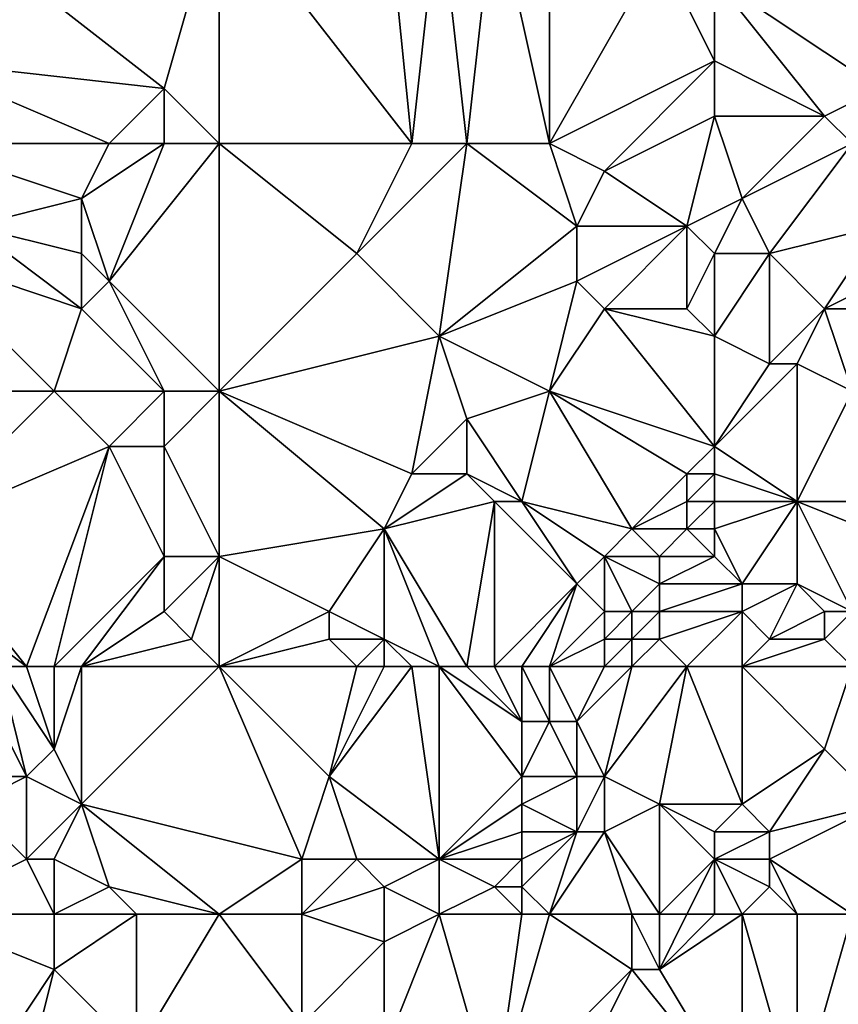
# Model space of a CAD drawing. Units: metres. Extents: x 70000 to 70625, y 357500 to 358000.
# Drawn here: x 70214 to 70244, y 357757 to 357792 of the extents above; entities that cross this region are included whole.
import ezdxf

# ---------------------------------------------------------------- set-up
doc = ezdxf.new("R2010")
doc.units = ezdxf.units.M
doc.layers.add('Terrain', color=15, linetype='Continuous')

msp = doc.modelspace()

# ---------------------------------------------------------------- linework, layer by layer
at = {"layer": 'Terrain'}
for points in [[(70221, 357797, 510.63), (70228, 357788, 507.92), (70227, 357798, 509.39), (70221, 357797, 510.63)], [(70229, 357797, 508.95), (70227, 357798, 509.39), (70228, 357788, 507.92), (70229, 357797, 508.95)], [(70210, 357797, 513.95), (70210, 357791, 513.45), (70219, 357790, 510.39), (70210, 357797, 513.95)], [(70210, 357797, 513.95), (70219, 357790, 510.39), (70221, 357797, 510.63), (70210, 357797, 513.95)], [(70221, 357797, 510.63), (70219, 357790, 510.39), (70221, 357788, 509.74), (70221, 357797, 510.63)], [(70221, 357797, 510.63), (70221, 357788, 509.74), (70228, 357788, 507.92), (70221, 357797, 510.63)], [(70229, 357797, 508.95), (70228, 357788, 507.92), (70230, 357788, 507.58), (70229, 357797, 508.95)], [(70231, 357797, 508.69), (70229, 357797, 508.95), (70230, 357788, 507.58), (70231, 357797, 508.69)], [(70231, 357797, 508.69), (70230, 357788, 507.58), (70233, 357788, 507), (70231, 357797, 508.69)], [(70233, 357797, 508.43), (70231, 357797, 508.69), (70233, 357788, 507), (70233, 357797, 508.43)], [(70233, 357797, 508.43), (70233, 357788, 507), (70237, 357795, 507.63), (70233, 357797, 508.43)], [(70239, 357791, 506.71), (70237, 357795, 507.63), (70233, 357788, 507), (70239, 357791, 506.71)], [(70239, 357791, 506.71), (70239, 357794, 507.38), (70237, 357795, 507.63), (70239, 357791, 506.71)], [(70243, 357789, 505.74), (70239, 357794, 507.38), (70239, 357791, 506.71), (70243, 357789, 505.74)], [(70245, 357790, 505.59), (70246, 357794, 506.67), (70239, 357794, 507.38), (70245, 357790, 505.59)], [(70245, 357790, 505.59), (70239, 357794, 507.38), (70243, 357789, 505.74), (70245, 357790, 505.59)], [(70210, 357788, 513.34), (70217, 357788, 510.86), (70210, 357791, 513.45), (70210, 357788, 513.34)], [(70210, 357791, 513.45), (70217, 357788, 510.86), (70219, 357790, 510.39), (70210, 357791, 513.45)], [(70239, 357791, 506.71), (70233, 357788, 507), (70235, 357787, 506.62), (70239, 357791, 506.71)], [(70239, 357789, 506.19), (70239, 357791, 506.71), (70235, 357787, 506.62), (70239, 357789, 506.19)], [(70243, 357789, 505.74), (70239, 357791, 506.71), (70239, 357789, 506.19), (70243, 357789, 505.74)], [(70219, 357788, 510.29), (70219, 357790, 510.39), (70217, 357788, 510.86), (70219, 357788, 510.29)], [(70221, 357788, 509.74), (70219, 357790, 510.39), (70219, 357788, 510.29), (70221, 357788, 509.74)], [(70245, 357790, 505.59), (70243, 357789, 505.74), (70244, 357788, 505.22), (70245, 357790, 505.59)], [(70239, 357789, 506.19), (70235, 357787, 506.62), (70238, 357785, 505.7), (70239, 357789, 506.19)], [(70239, 357789, 506.19), (70238, 357785, 505.7), (70240, 357786, 505.39), (70239, 357789, 506.19)], [(70243, 357789, 505.74), (70239, 357789, 506.19), (70240, 357786, 505.39), (70243, 357789, 505.74)], [(70244, 357788, 505.22), (70243, 357789, 505.74), (70240, 357786, 505.39), (70244, 357788, 505.22)], [(70210, 357788, 513.34), (70212, 357785, 512.6), (70216, 357786, 510.94), (70210, 357788, 513.34)], [(70210, 357788, 513.34), (70216, 357786, 510.94), (70217, 357788, 510.86), (70210, 357788, 513.34)], [(70219, 357788, 510.29), (70217, 357788, 510.86), (70216, 357786, 510.94), (70219, 357788, 510.29)], [(70219, 357788, 510.29), (70216, 357786, 510.94), (70217, 357783, 510.5), (70219, 357788, 510.29)], [(70221, 357788, 509.74), (70217, 357783, 510.5), (70221, 357779, 508.96), (70221, 357788, 509.74)], [(70221, 357788, 509.74), (70219, 357788, 510.29), (70217, 357783, 510.5), (70221, 357788, 509.74)], [(70221, 357788, 509.74), (70221, 357779, 508.96), (70226, 357784, 508.01), (70221, 357788, 509.74)], [(70221, 357788, 509.74), (70226, 357784, 508.01), (70228, 357788, 507.92), (70221, 357788, 509.74)], [(70230, 357788, 507.58), (70228, 357788, 507.92), (70226, 357784, 508.01), (70230, 357788, 507.58)], [(70230, 357788, 507.58), (70226, 357784, 508.01), (70229, 357781, 507.12), (70230, 357788, 507.58)], [(70230, 357788, 507.58), (70229, 357781, 507.12), (70234, 357785, 506.5), (70230, 357788, 507.58)], [(70233, 357788, 507), (70230, 357788, 507.58), (70234, 357785, 506.5), (70233, 357788, 507)], [(70233, 357788, 507), (70234, 357785, 506.5), (70235, 357787, 506.62), (70233, 357788, 507)], [(70244, 357788, 505.22), (70240, 357786, 505.39), (70241, 357784, 504.56), (70244, 357788, 505.22)], [(70244, 357788, 505.22), (70241, 357784, 504.56), (70245, 357785, 503.87), (70244, 357788, 505.22)], [(70238, 357785, 505.7), (70235, 357787, 506.62), (70234, 357785, 506.5), (70238, 357785, 505.7)], [(70216, 357784, 510.82), (70216, 357786, 510.94), (70212, 357785, 512.6), (70216, 357784, 510.82)], [(70217, 357783, 510.5), (70216, 357786, 510.94), (70216, 357784, 510.82), (70217, 357783, 510.5)], [(70239, 357784, 505.22), (70240, 357786, 505.39), (70238, 357785, 505.7), (70239, 357784, 505.22)], [(70241, 357784, 504.56), (70240, 357786, 505.39), (70239, 357784, 505.22), (70241, 357784, 504.56)], [(70210, 357784, 513.32), (70216, 357782, 510.87), (70212, 357785, 512.6), (70210, 357784, 513.32)], [(70216, 357782, 510.87), (70216, 357784, 510.82), (70212, 357785, 512.6), (70216, 357782, 510.87)], [(70234, 357783, 506.04), (70234, 357785, 506.5), (70229, 357781, 507.12), (70234, 357783, 506.04)], [(70235, 357782, 505.53), (70238, 357785, 505.7), (70234, 357783, 506.04), (70235, 357782, 505.53)], [(70234, 357783, 506.04), (70238, 357785, 505.7), (70234, 357785, 506.5), (70234, 357783, 506.04)], [(70238, 357782, 504.86), (70238, 357785, 505.7), (70235, 357782, 505.53), (70238, 357782, 504.86)], [(70238, 357782, 504.86), (70239, 357784, 505.22), (70238, 357785, 505.7), (70238, 357782, 504.86)], [(70245, 357785, 503.87), (70241, 357784, 504.56), (70243, 357782, 503.39), (70245, 357785, 503.87)], [(70245, 357783, 503.34), (70245, 357785, 503.87), (70243, 357782, 503.39), (70245, 357783, 503.34)], [(70210, 357779, 513.64), (70215, 357779, 511.3), (70210, 357784, 513.32), (70210, 357779, 513.64)], [(70210, 357784, 513.32), (70215, 357779, 511.3), (70216, 357782, 510.87), (70210, 357784, 513.32)], [(70216, 357782, 510.87), (70217, 357783, 510.5), (70216, 357784, 510.82), (70216, 357782, 510.87)], [(70221, 357779, 508.96), (70229, 357781, 507.12), (70226, 357784, 508.01), (70221, 357779, 508.96)], [(70239, 357781, 504.23), (70239, 357784, 505.22), (70238, 357782, 504.86), (70239, 357781, 504.23)], [(70241, 357780, 503.33), (70241, 357784, 504.56), (70239, 357781, 504.23), (70241, 357780, 503.33)], [(70239, 357781, 504.23), (70241, 357784, 504.56), (70239, 357784, 505.22), (70239, 357781, 504.23)], [(70241, 357780, 503.33), (70243, 357782, 503.39), (70241, 357784, 504.56), (70241, 357780, 503.33)], [(70219, 357779, 509.59), (70217, 357783, 510.5), (70216, 357782, 510.87), (70219, 357779, 509.59)], [(70221, 357779, 508.96), (70217, 357783, 510.5), (70219, 357779, 509.59), (70221, 357779, 508.96)], [(70234, 357783, 506.04), (70229, 357781, 507.12), (70233, 357779, 505.73), (70234, 357783, 506.04)], [(70235, 357782, 505.53), (70234, 357783, 506.04), (70233, 357779, 505.73), (70235, 357782, 505.53)], [(70245, 357782, 503.14), (70245, 357783, 503.34), (70243, 357782, 503.39), (70245, 357782, 503.14)], [(70219, 357779, 509.59), (70216, 357782, 510.87), (70215, 357779, 511.3), (70219, 357779, 509.59)], [(70239, 357777, 503.17), (70235, 357782, 505.53), (70233, 357779, 505.73), (70239, 357777, 503.17)], [(70239, 357777, 503.17), (70239, 357781, 504.23), (70235, 357782, 505.53), (70239, 357777, 503.17)], [(70239, 357781, 504.23), (70238, 357782, 504.86), (70235, 357782, 505.53), (70239, 357781, 504.23)], [(70242, 357780, 503.13), (70243, 357782, 503.39), (70241, 357780, 503.33), (70242, 357780, 503.13)], [(70244, 357779, 502.57), (70243, 357782, 503.39), (70242, 357780, 503.13), (70244, 357779, 502.57)], [(70245, 357782, 503.14), (70243, 357782, 503.39), (70244, 357779, 502.57), (70245, 357782, 503.14)], [(70221, 357779, 508.96), (70228, 357776, 507.25), (70229, 357781, 507.12), (70221, 357779, 508.96)], [(70228, 357776, 507.25), (70230, 357778, 506.79), (70229, 357781, 507.12), (70228, 357776, 507.25)], [(70230, 357778, 506.79), (70233, 357779, 505.73), (70229, 357781, 507.12), (70230, 357778, 506.79)], [(70239, 357777, 503.17), (70241, 357780, 503.33), (70239, 357781, 504.23), (70239, 357777, 503.17)], [(70242, 357775, 502.22), (70242, 357780, 503.13), (70239, 357777, 503.17), (70242, 357775, 502.22)], [(70239, 357777, 503.17), (70242, 357780, 503.13), (70241, 357780, 503.33), (70239, 357777, 503.17)], [(70242, 357775, 502.22), (70244, 357779, 502.57), (70242, 357780, 503.13), (70242, 357775, 502.22)], [(70210, 357774, 513.7), (70217, 357777, 510.35), (70215, 357779, 511.3), (70210, 357774, 513.7)], [(70210, 357774, 513.7), (70215, 357779, 511.3), (70210, 357779, 513.64), (70210, 357774, 513.7)], [(70217, 357777, 510.35), (70219, 357779, 509.59), (70215, 357779, 511.3), (70217, 357777, 510.35)], [(70219, 357777, 509.55), (70219, 357779, 509.59), (70217, 357777, 510.35), (70219, 357777, 509.55)], [(70221, 357773, 508.66), (70221, 357779, 508.96), (70219, 357777, 509.55), (70221, 357773, 508.66)], [(70219, 357777, 509.55), (70221, 357779, 508.96), (70219, 357779, 509.59), (70219, 357777, 509.55)], [(70221, 357773, 508.66), (70227, 357774, 507.42), (70221, 357779, 508.96), (70221, 357773, 508.66)], [(70221, 357779, 508.96), (70227, 357774, 507.42), (70228, 357776, 507.25), (70221, 357779, 508.96)], [(70232, 357775, 505.44), (70233, 357779, 505.73), (70230, 357778, 506.79), (70232, 357775, 505.44)], [(70236, 357774, 503.32), (70233, 357779, 505.73), (70232, 357775, 505.44), (70236, 357774, 503.32)], [(70236, 357774, 503.32), (70238, 357776, 503.15), (70233, 357779, 505.73), (70236, 357774, 503.32)], [(70238, 357776, 503.15), (70239, 357777, 503.17), (70233, 357779, 505.73), (70238, 357776, 503.15)], [(70248, 357775, 500.55), (70244, 357779, 502.57), (70242, 357775, 502.22), (70248, 357775, 500.55)], [(70230, 357776, 506.61), (70230, 357778, 506.79), (70228, 357776, 507.25), (70230, 357776, 506.61)], [(70232, 357775, 505.44), (70230, 357778, 506.79), (70230, 357776, 506.61), (70232, 357775, 505.44)], [(70210, 357774, 513.7), (70214, 357769, 511.98), (70217, 357777, 510.35), (70210, 357774, 513.7)], [(70215, 357769, 511.44), (70217, 357777, 510.35), (70214, 357769, 511.98), (70215, 357769, 511.44)], [(70215, 357769, 511.44), (70219, 357773, 509.43), (70217, 357777, 510.35), (70215, 357769, 511.44)], [(70219, 357773, 509.43), (70219, 357777, 509.55), (70217, 357777, 510.35), (70219, 357773, 509.43)], [(70221, 357773, 508.66), (70219, 357777, 509.55), (70219, 357773, 509.43), (70221, 357773, 508.66)], [(70239, 357776, 502.96), (70239, 357777, 503.17), (70238, 357776, 503.15), (70239, 357776, 502.96)], [(70242, 357775, 502.22), (70239, 357777, 503.17), (70239, 357776, 502.96), (70242, 357775, 502.22)], [(70227, 357774, 507.42), (70231, 357775, 505.98), (70230, 357776, 506.61), (70227, 357774, 507.42)], [(70227, 357774, 507.42), (70230, 357776, 506.61), (70228, 357776, 507.25), (70227, 357774, 507.42)], [(70232, 357775, 505.44), (70230, 357776, 506.61), (70231, 357775, 505.98), (70232, 357775, 505.44)], [(70236, 357774, 503.32), (70238, 357775, 502.95), (70238, 357776, 503.15), (70236, 357774, 503.32)], [(70239, 357775, 502.78), (70239, 357776, 502.96), (70238, 357775, 502.95), (70239, 357775, 502.78)], [(70238, 357775, 502.95), (70239, 357776, 502.96), (70238, 357776, 503.15), (70238, 357775, 502.95)], [(70242, 357775, 502.22), (70239, 357776, 502.96), (70239, 357775, 502.78), (70242, 357775, 502.22)], [(70230, 357769, 505.58), (70231, 357775, 505.98), (70227, 357774, 507.42), (70230, 357769, 505.58)], [(70231, 357769, 504.92), (70231, 357775, 505.98), (70230, 357769, 505.58), (70231, 357769, 504.92)], [(70234, 357772, 503.71), (70232, 357775, 505.44), (70231, 357775, 505.98), (70234, 357772, 503.71)], [(70234, 357772, 503.71), (70231, 357775, 505.98), (70231, 357769, 504.92), (70234, 357772, 503.71)], [(70234, 357772, 503.71), (70235, 357773, 503.49), (70232, 357775, 505.44), (70234, 357772, 503.71)], [(70235, 357773, 503.49), (70236, 357774, 503.32), (70232, 357775, 505.44), (70235, 357773, 503.49)], [(70238, 357774, 502.8), (70238, 357775, 502.95), (70236, 357774, 503.32), (70238, 357774, 502.8)], [(70239, 357774, 502.64), (70239, 357775, 502.78), (70238, 357774, 502.8), (70239, 357774, 502.64)], [(70238, 357774, 502.8), (70239, 357775, 502.78), (70238, 357775, 502.95), (70238, 357774, 502.8)], [(70240, 357772, 502.19), (70242, 357775, 502.22), (70239, 357774, 502.64), (70240, 357772, 502.19)], [(70239, 357774, 502.64), (70242, 357775, 502.22), (70239, 357775, 502.78), (70239, 357774, 502.64)], [(70242, 357772, 501.4), (70242, 357775, 502.22), (70240, 357772, 502.19), (70242, 357772, 501.4)], [(70244, 357771, 500.58), (70242, 357775, 502.22), (70242, 357772, 501.4), (70244, 357771, 500.58)], [(70247, 357773, 500.3), (70242, 357775, 502.22), (70244, 357771, 500.58), (70247, 357773, 500.3)], [(70247, 357773, 500.3), (70248, 357775, 500.55), (70242, 357775, 502.22), (70247, 357773, 500.3)], [(70210, 357772, 513.57), (70214, 357769, 511.98), (70210, 357774, 513.7), (70210, 357772, 513.57)], [(70221, 357773, 508.66), (70225, 357771, 507.81), (70227, 357774, 507.42), (70221, 357773, 508.66)], [(70227, 357770, 507.19), (70227, 357774, 507.42), (70225, 357771, 507.81), (70227, 357770, 507.19)], [(70230, 357769, 505.58), (70227, 357774, 507.42), (70229, 357769, 506.16), (70230, 357769, 505.58)], [(70229, 357769, 506.16), (70227, 357774, 507.42), (70227, 357770, 507.19), (70229, 357769, 506.16)], [(70237, 357773, 502.89), (70236, 357774, 503.32), (70235, 357773, 503.49), (70237, 357773, 502.89)], [(70237, 357773, 502.89), (70238, 357774, 502.8), (70236, 357774, 503.32), (70237, 357773, 502.89)], [(70239, 357773, 502.54), (70238, 357774, 502.8), (70237, 357773, 502.89), (70239, 357773, 502.54)], [(70239, 357773, 502.54), (70239, 357774, 502.64), (70238, 357774, 502.8), (70239, 357773, 502.54)], [(70240, 357772, 502.19), (70239, 357774, 502.64), (70239, 357773, 502.54), (70240, 357772, 502.19)], [(70216, 357769, 510.9), (70219, 357773, 509.43), (70215, 357769, 511.44), (70216, 357769, 510.9)], [(70216, 357769, 510.9), (70219, 357771, 509.43), (70219, 357773, 509.43), (70216, 357769, 510.9)], [(70220, 357770, 509.02), (70221, 357773, 508.66), (70219, 357771, 509.43), (70220, 357770, 509.02)], [(70219, 357771, 509.43), (70221, 357773, 508.66), (70219, 357773, 509.43), (70219, 357771, 509.43)], [(70221, 357769, 508.65), (70221, 357773, 508.66), (70220, 357770, 509.02), (70221, 357769, 508.65)], [(70221, 357769, 508.65), (70225, 357771, 507.81), (70221, 357773, 508.66), (70221, 357769, 508.65)], [(70235, 357771, 503.14), (70235, 357773, 503.49), (70234, 357772, 503.71), (70235, 357771, 503.14)], [(70236, 357771, 502.87), (70235, 357773, 503.49), (70235, 357771, 503.14), (70236, 357771, 502.87)], [(70236, 357771, 502.87), (70237, 357772, 502.78), (70235, 357773, 503.49), (70236, 357771, 502.87)], [(70237, 357772, 502.78), (70237, 357773, 502.89), (70235, 357773, 503.49), (70237, 357772, 502.78)], [(70240, 357772, 502.19), (70239, 357773, 502.54), (70237, 357772, 502.78), (70240, 357772, 502.19)], [(70237, 357772, 502.78), (70239, 357773, 502.54), (70237, 357773, 502.89), (70237, 357772, 502.78)], [(70210, 357772, 513.57), (70213, 357769, 512.45), (70214, 357769, 511.98), (70210, 357772, 513.57)], [(70234, 357772, 503.71), (70231, 357769, 504.92), (70232, 357769, 504.27), (70234, 357772, 503.71)], [(70234, 357772, 503.71), (70232, 357769, 504.27), (70233, 357769, 503.71), (70234, 357772, 503.71)], [(70235, 357771, 503.14), (70234, 357772, 503.71), (70233, 357769, 503.71), (70235, 357771, 503.14)], [(70237, 357771, 502.7), (70237, 357772, 502.78), (70236, 357771, 502.87), (70237, 357771, 502.7)], [(70240, 357771, 502.06), (70240, 357772, 502.19), (70237, 357771, 502.7), (70240, 357771, 502.06)], [(70237, 357771, 502.7), (70240, 357772, 502.19), (70237, 357772, 502.78), (70237, 357771, 502.7)], [(70241, 357770, 501.43), (70242, 357772, 501.4), (70240, 357771, 502.06), (70241, 357770, 501.43)], [(70240, 357771, 502.06), (70242, 357772, 501.4), (70240, 357772, 502.19), (70240, 357771, 502.06)], [(70241, 357770, 501.43), (70243, 357771, 500.83), (70242, 357772, 501.4), (70241, 357770, 501.43)], [(70244, 357771, 500.58), (70242, 357772, 501.4), (70243, 357771, 500.83), (70244, 357771, 500.58)], [(70216, 357769, 510.9), (70220, 357770, 509.02), (70219, 357771, 509.43), (70216, 357769, 510.9)], [(70221, 357769, 508.65), (70225, 357770, 507.81), (70225, 357771, 507.81), (70221, 357769, 508.65)], [(70227, 357770, 507.19), (70225, 357771, 507.81), (70225, 357770, 507.81), (70227, 357770, 507.19)], [(70235, 357770, 503.03), (70235, 357771, 503.14), (70233, 357769, 503.71), (70235, 357770, 503.03)], [(70236, 357770, 502.79), (70236, 357771, 502.87), (70235, 357770, 503.03), (70236, 357770, 502.79)], [(70235, 357770, 503.03), (70236, 357771, 502.87), (70235, 357771, 503.14), (70235, 357770, 503.03)], [(70237, 357770, 502.63), (70237, 357771, 502.7), (70236, 357770, 502.79), (70237, 357770, 502.63)], [(70236, 357770, 502.79), (70237, 357771, 502.7), (70236, 357771, 502.87), (70236, 357770, 502.79)], [(70238, 357769, 502.41), (70240, 357771, 502.06), (70237, 357770, 502.63), (70238, 357769, 502.41)], [(70237, 357770, 502.63), (70240, 357771, 502.06), (70237, 357771, 502.7), (70237, 357770, 502.63)], [(70240, 357769, 501.74), (70240, 357771, 502.06), (70238, 357769, 502.41), (70240, 357769, 501.74)], [(70240, 357769, 501.74), (70241, 357770, 501.43), (70240, 357771, 502.06), (70240, 357769, 501.74)], [(70243, 357770, 500.66), (70243, 357771, 500.83), (70241, 357770, 501.43), (70243, 357770, 500.66)], [(70244, 357769, 500.27), (70244, 357771, 500.58), (70243, 357770, 500.66), (70244, 357769, 500.27)], [(70243, 357770, 500.66), (70244, 357771, 500.58), (70243, 357771, 500.83), (70243, 357770, 500.66)], [(70221, 357769, 508.65), (70220, 357770, 509.02), (70216, 357769, 510.9), (70221, 357769, 508.65)], [(70221, 357769, 508.65), (70226, 357769, 507.43), (70225, 357770, 507.81), (70221, 357769, 508.65)], [(70226, 357769, 507.43), (70227, 357770, 507.19), (70225, 357770, 507.81), (70226, 357769, 507.43)], [(70227, 357769, 507.06), (70227, 357770, 507.19), (70226, 357769, 507.43), (70227, 357769, 507.06)], [(70229, 357769, 506.16), (70227, 357770, 507.19), (70228, 357769, 506.65), (70229, 357769, 506.16)], [(70228, 357769, 506.65), (70227, 357770, 507.19), (70227, 357769, 507.06), (70228, 357769, 506.65)], [(70235, 357769, 502.98), (70235, 357770, 503.03), (70233, 357769, 503.71), (70235, 357769, 502.98)], [(70236, 357769, 502.77), (70236, 357770, 502.79), (70235, 357769, 502.98), (70236, 357769, 502.77)], [(70235, 357769, 502.98), (70236, 357770, 502.79), (70235, 357770, 503.03), (70235, 357769, 502.98)], [(70238, 357769, 502.41), (70237, 357770, 502.63), (70236, 357769, 502.77), (70238, 357769, 502.41)], [(70236, 357769, 502.77), (70237, 357770, 502.63), (70236, 357770, 502.79), (70236, 357769, 502.77)], [(70244, 357769, 500.27), (70243, 357770, 500.66), (70240, 357769, 501.74), (70244, 357769, 500.27)], [(70240, 357769, 501.74), (70243, 357770, 500.66), (70241, 357770, 501.43), (70240, 357769, 501.74)], [(70212, 357769, 512.83), (70211, 357765, 512.66), (70214, 357765, 511.85), (70212, 357769, 512.83)], [(70213, 357769, 512.45), (70212, 357769, 512.83), (70214, 357765, 511.85), (70213, 357769, 512.45)], [(70214, 357769, 511.98), (70213, 357769, 512.45), (70215, 357766, 511.53), (70214, 357769, 511.98)], [(70213, 357769, 512.45), (70214, 357765, 511.85), (70215, 357766, 511.53), (70213, 357769, 512.45)], [(70215, 357769, 511.44), (70214, 357769, 511.98), (70215, 357766, 511.53), (70215, 357769, 511.44)], [(70216, 357769, 510.9), (70215, 357769, 511.44), (70215, 357766, 511.53), (70216, 357769, 510.9)], [(70216, 357769, 510.9), (70215, 357766, 511.53), (70216, 357764, 511.08), (70216, 357769, 510.9)], [(70221, 357769, 508.65), (70216, 357769, 510.9), (70216, 357764, 511.08), (70221, 357769, 508.65)], [(70221, 357769, 508.65), (70216, 357764, 511.08), (70224, 357762, 507.81), (70221, 357769, 508.65)], [(70221, 357769, 508.65), (70224, 357762, 507.81), (70225, 357765, 507.44), (70221, 357769, 508.65)], [(70221, 357769, 508.65), (70225, 357765, 507.44), (70226, 357769, 507.43), (70221, 357769, 508.65)], [(70228, 357769, 506.65), (70227, 357769, 507.06), (70225, 357765, 507.44), (70228, 357769, 506.65)], [(70228, 357769, 506.65), (70225, 357765, 507.44), (70229, 357762, 505.55), (70228, 357769, 506.65)], [(70227, 357769, 507.06), (70226, 357769, 507.43), (70225, 357765, 507.44), (70227, 357769, 507.06)], [(70229, 357769, 506.16), (70228, 357769, 506.65), (70229, 357762, 505.55), (70229, 357769, 506.16)], [(70230, 357769, 505.58), (70229, 357769, 506.16), (70232, 357767, 503.95), (70230, 357769, 505.58)], [(70229, 357769, 506.16), (70229, 357762, 505.55), (70232, 357765, 503.85), (70229, 357769, 506.16)], [(70229, 357769, 506.16), (70232, 357765, 503.85), (70232, 357767, 503.95), (70229, 357769, 506.16)], [(70231, 357769, 504.92), (70230, 357769, 505.58), (70232, 357767, 503.95), (70231, 357769, 504.92)], [(70232, 357769, 504.27), (70231, 357769, 504.92), (70232, 357767, 503.95), (70232, 357769, 504.27)], [(70233, 357769, 503.71), (70232, 357769, 504.27), (70233, 357767, 503.44), (70233, 357769, 503.71)], [(70232, 357769, 504.27), (70232, 357767, 503.95), (70233, 357767, 503.44), (70232, 357769, 504.27)], [(70233, 357769, 503.71), (70233, 357767, 503.44), (70234, 357767, 503.11), (70233, 357769, 503.71)], [(70235, 357769, 502.98), (70233, 357769, 503.71), (70234, 357767, 503.11), (70235, 357769, 502.98)], [(70236, 357769, 502.77), (70235, 357769, 502.98), (70234, 357767, 503.11), (70236, 357769, 502.77)], [(70236, 357769, 502.77), (70234, 357767, 503.11), (70235, 357765, 502.97), (70236, 357769, 502.77)], [(70238, 357769, 502.41), (70236, 357769, 502.77), (70235, 357765, 502.97), (70238, 357769, 502.41)], [(70238, 357769, 502.41), (70235, 357765, 502.97), (70237, 357764, 502.54), (70238, 357769, 502.41)], [(70238, 357769, 502.41), (70237, 357764, 502.54), (70240, 357764, 501.25), (70238, 357769, 502.41)], [(70240, 357769, 501.74), (70238, 357769, 502.41), (70240, 357764, 501.25), (70240, 357769, 501.74)], [(70244, 357769, 500.27), (70240, 357769, 501.74), (70243, 357766, 500.21), (70244, 357769, 500.27)], [(70240, 357769, 501.74), (70240, 357764, 501.25), (70243, 357766, 500.21), (70240, 357769, 501.74)], [(70244, 357769, 500.27), (70243, 357766, 500.21), (70245, 357764, 499.37), (70244, 357769, 500.27)], [(70232, 357765, 503.85), (70233, 357767, 503.44), (70232, 357767, 503.95), (70232, 357765, 503.85)], [(70234, 357765, 503.14), (70233, 357767, 503.44), (70232, 357765, 503.85), (70234, 357765, 503.14)], [(70234, 357765, 503.14), (70234, 357767, 503.11), (70233, 357767, 503.44), (70234, 357765, 503.14)], [(70235, 357765, 502.97), (70234, 357767, 503.11), (70234, 357765, 503.14), (70235, 357765, 502.97)], [(70216, 357764, 511.08), (70215, 357766, 511.53), (70214, 357765, 511.85), (70216, 357764, 511.08)], [(70241, 357763, 500.88), (70243, 357766, 500.21), (70240, 357764, 501.25), (70241, 357763, 500.88)], [(70245, 357764, 499.37), (70243, 357766, 500.21), (70241, 357763, 500.88), (70245, 357764, 499.37)], [(70212, 357764, 512.28), (70214, 357765, 511.85), (70211, 357765, 512.66), (70212, 357764, 512.28)], [(70214, 357762, 511.55), (70214, 357765, 511.85), (70212, 357764, 512.28), (70214, 357762, 511.55)], [(70214, 357762, 511.55), (70216, 357764, 511.08), (70214, 357765, 511.85), (70214, 357762, 511.55)], [(70226, 357762, 506.81), (70225, 357765, 507.44), (70224, 357762, 507.81), (70226, 357762, 506.81)], [(70229, 357762, 505.55), (70225, 357765, 507.44), (70226, 357762, 506.81), (70229, 357762, 505.55)], [(70229, 357762, 505.55), (70232, 357764, 503.85), (70232, 357765, 503.85), (70229, 357762, 505.55)], [(70234, 357763, 503.3), (70234, 357765, 503.14), (70232, 357764, 503.85), (70234, 357763, 503.3)], [(70234, 357765, 503.14), (70232, 357765, 503.85), (70232, 357764, 503.85), (70234, 357765, 503.14)], [(70235, 357763, 503.15), (70235, 357765, 502.97), (70234, 357763, 503.3), (70235, 357763, 503.15)], [(70234, 357763, 503.3), (70235, 357765, 502.97), (70234, 357765, 503.14), (70234, 357763, 503.3)], [(70235, 357763, 503.15), (70237, 357764, 502.54), (70235, 357765, 502.97), (70235, 357763, 503.15)], [(70210, 357760, 513.1), (70214, 357762, 511.55), (70212, 357764, 512.28), (70210, 357760, 513.1)], [(70215, 357762, 511.3), (70216, 357764, 511.08), (70214, 357762, 511.55), (70215, 357762, 511.3)], [(70217, 357761, 510.73), (70216, 357764, 511.08), (70215, 357762, 511.3), (70217, 357761, 510.73)], [(70221, 357760, 508.96), (70216, 357764, 511.08), (70217, 357761, 510.73), (70221, 357760, 508.96)], [(70221, 357760, 508.96), (70224, 357762, 507.81), (70216, 357764, 511.08), (70221, 357760, 508.96)], [(70229, 357762, 505.55), (70232, 357763, 503.86), (70232, 357764, 503.85), (70229, 357762, 505.55)], [(70234, 357763, 503.3), (70232, 357764, 503.85), (70232, 357763, 503.86), (70234, 357763, 503.3)], [(70237, 357760, 502.93), (70237, 357764, 502.54), (70235, 357763, 503.15), (70237, 357760, 502.93)], [(70237, 357760, 502.93), (70239, 357762, 501.82), (70237, 357764, 502.54), (70237, 357760, 502.93)], [(70239, 357762, 501.82), (70239, 357763, 501.73), (70237, 357764, 502.54), (70239, 357762, 501.82)], [(70239, 357763, 501.73), (70240, 357764, 501.25), (70237, 357764, 502.54), (70239, 357763, 501.73)], [(70241, 357763, 500.88), (70240, 357764, 501.25), (70239, 357763, 501.73), (70241, 357763, 500.88)], [(70245, 357764, 499.37), (70241, 357763, 500.88), (70241, 357762, 500.93), (70245, 357764, 499.37)], [(70245, 357764, 499.37), (70241, 357762, 500.93), (70244, 357760, 499.85), (70245, 357764, 499.37)], [(70232, 357762, 503.88), (70232, 357763, 503.86), (70229, 357762, 505.55), (70232, 357762, 503.88)], [(70234, 357763, 503.3), (70232, 357763, 503.86), (70232, 357762, 503.88), (70234, 357763, 503.3)], [(70234, 357763, 503.3), (70232, 357762, 503.88), (70232, 357761, 503.92), (70234, 357763, 503.3)], [(70234, 357763, 503.3), (70232, 357761, 503.92), (70233, 357760, 503.73), (70234, 357763, 503.3)], [(70236, 357760, 503.24), (70235, 357763, 503.15), (70233, 357760, 503.73), (70236, 357760, 503.24)], [(70235, 357763, 503.15), (70234, 357763, 503.3), (70233, 357760, 503.73), (70235, 357763, 503.15)], [(70237, 357760, 502.93), (70235, 357763, 503.15), (70236, 357760, 503.24), (70237, 357760, 502.93)], [(70241, 357762, 500.93), (70241, 357763, 500.88), (70239, 357762, 501.82), (70241, 357762, 500.93)], [(70239, 357762, 501.82), (70241, 357763, 500.88), (70239, 357763, 501.73), (70239, 357762, 501.82)], [(70210, 357760, 513.1), (70215, 357760, 511.21), (70214, 357762, 511.55), (70210, 357760, 513.1)], [(70215, 357760, 511.21), (70215, 357762, 511.3), (70214, 357762, 511.55), (70215, 357760, 511.21)], [(70215, 357760, 511.21), (70217, 357761, 510.73), (70215, 357762, 511.3), (70215, 357760, 511.21)], [(70221, 357760, 508.96), (70224, 357760, 507.83), (70224, 357762, 507.81), (70221, 357760, 508.96)], [(70224, 357760, 507.83), (70227, 357761, 506.36), (70226, 357762, 506.81), (70224, 357760, 507.83)], [(70224, 357760, 507.83), (70226, 357762, 506.81), (70224, 357762, 507.81), (70224, 357760, 507.83)], [(70227, 357761, 506.36), (70229, 357762, 505.55), (70226, 357762, 506.81), (70227, 357761, 506.36)], [(70229, 357760, 505.51), (70229, 357762, 505.55), (70227, 357761, 506.36), (70229, 357760, 505.51)], [(70229, 357760, 505.51), (70231, 357761, 504.36), (70229, 357762, 505.55), (70229, 357760, 505.51)], [(70231, 357761, 504.36), (70232, 357762, 503.88), (70229, 357762, 505.55), (70231, 357761, 504.36)], [(70232, 357761, 503.92), (70232, 357762, 503.88), (70231, 357761, 504.36), (70232, 357761, 503.92)], [(70238, 357760, 502.5), (70239, 357762, 501.82), (70237, 357760, 502.93), (70238, 357760, 502.5)], [(70239, 357760, 502.01), (70239, 357762, 501.82), (70238, 357760, 502.5), (70239, 357760, 502.01)], [(70240, 357760, 501.55), (70239, 357762, 501.82), (70239, 357760, 502.01), (70240, 357760, 501.55)], [(70240, 357760, 501.55), (70241, 357761, 501), (70239, 357762, 501.82), (70240, 357760, 501.55)], [(70241, 357761, 501), (70241, 357762, 500.93), (70239, 357762, 501.82), (70241, 357761, 501)], [(70244, 357760, 499.85), (70241, 357762, 500.93), (70242, 357760, 500.67), (70244, 357760, 499.85)], [(70242, 357760, 500.67), (70241, 357762, 500.93), (70241, 357761, 501), (70242, 357760, 500.67)], [(70218, 357760, 510.27), (70217, 357761, 510.73), (70215, 357760, 511.21), (70218, 357760, 510.27)], [(70221, 357760, 508.96), (70217, 357761, 510.73), (70218, 357760, 510.27), (70221, 357760, 508.96)], [(70224, 357760, 507.83), (70227, 357759, 506.39), (70227, 357761, 506.36), (70224, 357760, 507.83)], [(70229, 357760, 505.51), (70227, 357761, 506.36), (70227, 357759, 506.39), (70229, 357760, 505.51)], [(70232, 357760, 504.01), (70231, 357761, 504.36), (70229, 357760, 505.51), (70232, 357760, 504.01)], [(70232, 357760, 504.01), (70232, 357761, 503.92), (70231, 357761, 504.36), (70232, 357760, 504.01)], [(70233, 357760, 503.73), (70232, 357761, 503.92), (70232, 357760, 504.01), (70233, 357760, 503.73)], [(70242, 357760, 500.67), (70241, 357761, 501), (70240, 357760, 501.55), (70242, 357760, 500.67)], [(70210, 357760, 513.1), (70213, 357755, 512.21), (70215, 357758, 511.16), (70210, 357760, 513.1)], [(70210, 357760, 513.1), (70215, 357758, 511.16), (70215, 357760, 511.21), (70210, 357760, 513.1)], [(70218, 357760, 510.27), (70215, 357760, 511.21), (70215, 357758, 511.16), (70218, 357760, 510.27)], [(70218, 357760, 510.27), (70215, 357758, 511.16), (70218, 357755, 510.07), (70218, 357760, 510.27)], [(70221, 357760, 508.96), (70218, 357760, 510.27), (70218, 357755, 510.07), (70221, 357760, 508.96)], [(70221, 357760, 508.96), (70218, 357755, 510.07), (70224, 357756, 508.09), (70221, 357760, 508.96)], [(70221, 357760, 508.96), (70224, 357756, 508.09), (70224, 357760, 507.83), (70221, 357760, 508.96)], [(70224, 357760, 507.83), (70224, 357756, 508.09), (70227, 357759, 506.39), (70224, 357760, 507.83)], [(70229, 357760, 505.51), (70227, 357759, 506.39), (70227, 357755, 506.77), (70229, 357760, 505.51)], [(70229, 357760, 505.51), (70227, 357755, 506.77), (70231, 357753, 505.02), (70229, 357760, 505.51)], [(70232, 357760, 504.01), (70229, 357760, 505.51), (70231, 357753, 505.02), (70232, 357760, 504.01)], [(70233, 357760, 503.73), (70232, 357760, 504.01), (70231, 357753, 505.02), (70233, 357760, 503.73)], [(70233, 357760, 503.73), (70231, 357753, 505.02), (70236, 357758, 503.37), (70233, 357760, 503.73)], [(70236, 357760, 503.24), (70233, 357760, 503.73), (70236, 357758, 503.37), (70236, 357760, 503.24)], [(70237, 357760, 502.93), (70236, 357760, 503.24), (70237, 357758, 503.03), (70237, 357760, 502.93)], [(70236, 357760, 503.24), (70236, 357758, 503.37), (70237, 357758, 503.03), (70236, 357760, 503.24)], [(70240, 357760, 501.55), (70239, 357760, 502.01), (70237, 357758, 503.03), (70240, 357760, 501.55)], [(70240, 357760, 501.55), (70237, 357758, 503.03), (70240, 357753, 501.84), (70240, 357760, 501.55)], [(70239, 357760, 502.01), (70238, 357760, 502.5), (70237, 357758, 503.03), (70239, 357760, 502.01)], [(70238, 357760, 502.5), (70237, 357760, 502.93), (70237, 357758, 503.03), (70238, 357760, 502.5)], [(70242, 357760, 500.67), (70240, 357760, 501.55), (70242, 357753, 500.99), (70242, 357760, 500.67)], [(70240, 357760, 501.55), (70240, 357753, 501.84), (70242, 357753, 500.99), (70240, 357760, 501.55)], [(70244, 357760, 499.85), (70242, 357760, 500.67), (70242, 357753, 500.99), (70244, 357760, 499.85)], [(70248, 357756, 498.24), (70244, 357760, 499.85), (70242, 357753, 500.99), (70248, 357756, 498.24)], [(70227, 357755, 506.77), (70227, 357759, 506.39), (70224, 357756, 508.09), (70227, 357755, 506.77)], [(70214, 357754, 511.84), (70215, 357758, 511.16), (70213, 357755, 512.21), (70214, 357754, 511.84)], [(70214, 357754, 511.84), (70218, 357755, 510.07), (70215, 357758, 511.16), (70214, 357754, 511.84)], [(70236, 357758, 503.37), (70231, 357753, 505.02), (70233, 357752, 504.65), (70236, 357758, 503.37)], [(70240, 357753, 501.84), (70236, 357758, 503.37), (70233, 357752, 504.65), (70240, 357753, 501.84)], [(70240, 357753, 501.84), (70237, 357758, 503.03), (70236, 357758, 503.37), (70240, 357753, 501.84)]]:
    msp.add_3dface(points, dxfattribs=at)

doc.saveas('drawing.dxf')
